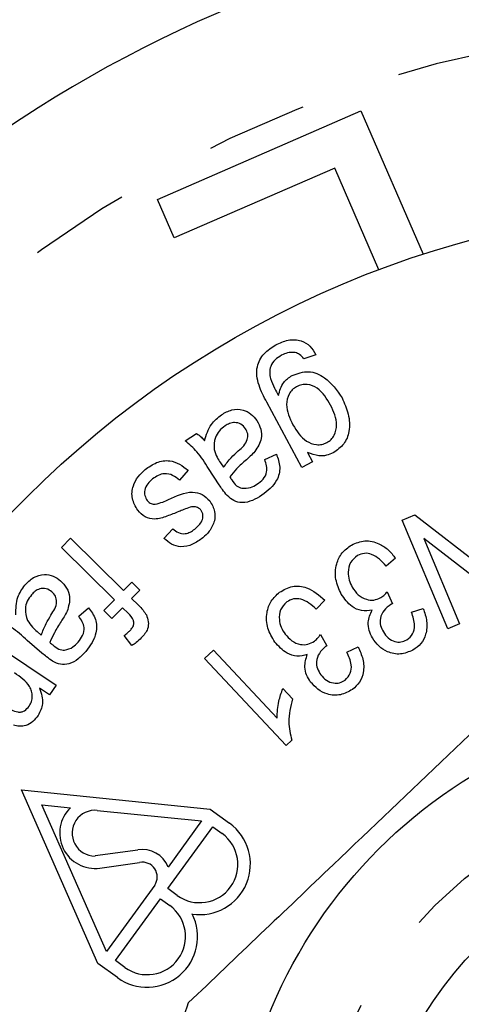
# Model space of a CAD drawing. Extents: x 161 to 246, y 89 to 274.
# Drawn here: x 194 to 200, y 113 to 126 of the extents above; entities that cross this region are included whole.
import ezdxf

# ---------------------------------------------------------------- set-up
doc = ezdxf.new("R2010")
doc.units = 0
doc.linetypes.add('PHANTOM', pattern=[12.7, 6.35, -1.27, 1.27, -1.27, 1.27, -1.27])
doc.layers.get('0').update_dxf_attribs({"linetype": 'CONTINUOUS'})

msp = doc.modelspace()

# ---------------------------------------------------------------- linework, layer by layer
at = {"color": 7, "linetype": 'CONTINUOUS'}
for p, q in [((196.214, 123.268), (198.768, 124.379)), ((198.768, 124.379), (199.551, 122.58)), ((198.438, 123.662), (196.424, 122.786)), ((198.993, 122.384), (198.438, 123.662)), ((196.424, 122.786), (196.214, 123.268)), ((198.202, 121.318), (198.049, 121.266)), ((198.025, 119.903), (197.586, 120.721)), ((196.561, 120.235), (196.704, 120.329)), ((197.559, 120.001), (197.706, 120.07)), ((198.098, 120.089), (198.159, 119.974)), ((197.004, 119.96), (197.041, 119.904)), ((198.159, 119.974), (198.025, 119.903)), ((196.597, 119.866), (196.489, 119.742)), ((196.988, 119.684), (196.853, 119.887)), ((199.287, 119.242), (199.444, 119.307)), ((199.444, 119.307), (200.5, 118.489)), ((199.858, 117.877), (199.287, 119.242)), ((196.294, 119.012), (196.405, 119.132)), ((195.006, 118.898), (195.12, 119.014)), ((195.12, 119.014), (195.787, 118.357)), ((199.557, 119.01), (200.005, 117.939)), ((200.612, 118.192), (199.557, 119.01)), ((195.672, 118.241), (195.006, 118.898)), ((199.202, 118.761), (199.083, 118.664)), ((195.787, 118.357), (195.889, 118.46)), ((195.889, 118.46), (195.99, 118.36)), ((195.99, 118.36), (195.888, 118.257)), ((199.099, 118.339), (199.165, 118.191)), ((195.54, 118.107), (195.672, 118.241)), ((195.888, 118.257), (195.97, 118.176)), ((198.315, 118.234), (198.207, 118.123)), ((195.224, 118.035), (195.347, 118.141)), ((195.641, 118.007), (195.54, 118.107)), ((195.773, 118.141), (195.641, 118.007)), ((195.844, 118.071), (195.773, 118.141)), ((199.402, 118.083), (199.55, 118.131)), ((194.702, 117.841), (194.753, 117.798)), ((200.005, 117.939), (199.858, 117.877)), ((194.042, 117.771), (194.94, 117.168)), ((194.762, 117.572), (194.577, 117.729)), ((195.89, 117.665), (195.794, 117.794)), ((198.259, 117.803), (198.341, 117.664)), ((196.804, 117.503), (196.916, 117.608)), ((196.916, 117.608), (197.714, 116.755)), ((198.589, 117.583), (198.731, 117.648)), ((197.827, 116.409), (196.804, 117.503)), ((194.858, 117.046), (194.732, 117.131)), ((194.94, 117.168), (194.858, 117.046)), ((197.787, 117.126), (197.907, 116.997)), ((197.9, 116.477), (197.827, 116.409)), ((194.504, 115.852), (196.873, 115.611)), ((195.465, 113.674), (194.504, 115.852)), ((195.573, 113.822), (194.759, 115.667)), ((194.759, 115.667), (195.121, 115.63)), ((196.873, 115.611), (197.117, 115.434)), ((195.457, 115.596), (196.765, 115.463)), ((196.344, 114.614), (196.908, 115.39)), ((196.765, 115.463), (196.345, 114.885)), ((196.908, 115.39), (197.024, 115.305)), ((195.966, 115.098), (195.43, 115.024)), ((195.489, 114.872), (195.989, 114.941)), ((196.18, 114.658), (195.573, 113.822)), ((196.46, 114.529), (196.344, 114.614)), ((195.687, 113.709), (196.251, 114.485)), ((196.251, 114.485), (196.367, 114.401)), ((195.71, 113.496), (195.465, 113.674)), ((195.803, 113.624), (195.687, 113.709))]:
    msp.add_line(p, q, dxfattribs=at)
for radius in [12.5, 6.25, 4.5]:
    msp.add_circle((203.409, 110.69), radius, dxfattribs=at)
at = {"color": 8, "linetype": 'PHANTOM'}
msp.add_circle((203.409, 110.69), 5.25, dxfattribs=at)
at = {"color": 7, "linetype": 'CONTINUOUS'}
for centre, radius, start, end in [((203.409, 110.69), 16.25, 32.4174, 147.5826), ((195.428, 115.31), 0.443, 133.8473, 277.9029), ((195.428, 115.31), 0.287, 84.1978, 270.356), ((196.745, 114.921), 0.634, 261.1529, 54), ((196.742, 114.917), 0.48, 234, 54), ((196.025, 114.76), 0.344, 21.4475, 99.9503), ((196.025, 114.76), 0.185, 326.5728, 101.2607), ((196.085, 114.013), 0.48, 234, 54), ((196.082, 114.009), 0.634, 234, 26.8471), ((203.409, 110.69), 7.25, 159.9246, 167.3415)]:
    msp.add_arc(centre, radius, start, end, dxfattribs=at)
at = {"color": 8, "linetype": 'PHANTOM'}
msp.add_arc((203.409, 110.69), 14.75, 32.4174, 147.5826, dxfattribs=at)
at = {"color": 7, "linetype": 'CONTINUOUS'}
for points, knots in [([(197.586, 120.721), (197.549, 120.791), (197.476, 120.928), (197.441, 121.155), (197.542, 121.342), (197.647, 121.409), (197.699, 121.442)], [0, 0, 0, 0, 0.281925, 0.559865, 0.779447, 1, 1, 1, 1]), ([(197.699, 121.442), (197.749, 121.465), (197.85, 121.511), (198.01, 121.508), (198.136, 121.431), (198.18, 121.356), (198.202, 121.318)], [0, 0, 0, 0, 0.280753, 0.560084, 0.779414, 1, 1, 1, 1]), ([(197.771, 121.31), (197.743, 121.293), (197.686, 121.258), (197.631, 121.18), (197.617, 121.094), (197.627, 121.043), (197.632, 121.017)], [0, 0, 0, 0, 0.280468, 0.559295, 0.779543, 1, 1, 1, 1]), ([(197.943, 121.345), (197.909, 121.346), (197.849, 121.348), (197.795, 121.322), (197.771, 121.31)], [0, 0, 0, 0, 0.558566, 1, 1, 1, 1]), ([(198.049, 121.266), (198.033, 121.286), (198.005, 121.322), (197.962, 121.338), (197.943, 121.345)], [0, 0, 0, 0, 0.560574, 1, 1, 1, 1]), ([(197.732, 120.805), (197.747, 120.864), (197.775, 120.969), (197.864, 121.03), (197.903, 121.056)], [0, 0, 0, 0, 0.559555, 1, 1, 1, 1]), ([(197.903, 121.056), (197.972, 121.082), (198.109, 121.133), (198.361, 121.022), (198.466, 120.869), (198.53, 120.776)], [0, 0, 0, 0, 0.279388, 0.55952, 1, 1, 1, 1]), ([(197.632, 121.017), (197.648, 120.976), (197.678, 120.904), (197.715, 120.835), (197.732, 120.805)], [0, 0, 0, 0, 0.5597119, 1, 1, 1, 1]), ([(197.96, 120.916), (197.941, 120.904), (197.903, 120.88), (197.85, 120.806), (197.813, 120.646), (197.873, 120.521), (197.914, 120.437)], [0, 0, 0, 0, 0.125604, 0.251123, 0.500747, 1, 1, 1, 1]), ([(198.387, 120.684), (198.34, 120.765), (198.269, 120.885), (198.115, 120.948), (198.023, 120.944), (197.981, 120.926), (197.96, 120.916)], [0, 0, 0, 0, 0.499483, 0.748981, 0.874445, 1, 1, 1, 1]), ([(198.339, 120.214), (198.358, 120.226), (198.395, 120.25), (198.446, 120.324), (198.481, 120.48), (198.425, 120.602), (198.387, 120.684)], [0, 0, 0, 0, 0.125587, 0.251141, 0.501088, 1, 1, 1, 1]), ([(198.53, 120.776), (198.56, 120.71), (198.62, 120.576), (198.634, 120.369), (198.564, 120.186), (198.469, 120.12), (198.421, 120.087)], [0, 0, 0, 0, 0.280965, 0.560943, 0.780464, 1, 1, 1, 1]), ([(196.805, 120.237), (196.826, 120.31), (196.864, 120.441), (196.97, 120.527), (197.016, 120.564)], [0, 0, 0, 0, 0.5599517, 1, 1, 1, 1]), ([(197.016, 120.564), (197.058, 120.588), (197.141, 120.636), (197.28, 120.635), (197.392, 120.579), (197.439, 120.52), (197.462, 120.49)], [0, 0, 0, 0, 0.280609, 0.559363, 0.779447, 1, 1, 1, 1]), ([(197.062, 120.424), (197.036, 120.404), (196.985, 120.364), (196.923, 120.262), (196.925, 120.178), (196.926, 120.127)], [0, 0, 0, 0, 0.281169, 0.562055, 1, 1, 1, 1]), ([(197.319, 120.389), (197.301, 120.41), (197.265, 120.452), (197.187, 120.471), (197.117, 120.457), (197.08, 120.435), (197.062, 120.424)], [0, 0, 0, 0, 0.279407, 0.558428, 0.778905, 1, 1, 1, 1]), ([(197.462, 120.49), (197.48, 120.456), (197.517, 120.387), (197.524, 120.241), (197.47, 120.155), (197.436, 120.103)], [0, 0, 0, 0, 0.280842, 0.561502, 1, 1, 1, 1]), ([(197.914, 120.437), (197.962, 120.359), (198.034, 120.242), (198.187, 120.186), (198.278, 120.187), (198.319, 120.205), (198.339, 120.214)], [0, 0, 0, 0, 0.498783, 0.748765, 0.874353, 1, 1, 1, 1]), ([(196.704, 120.329), (196.725, 120.314), (196.762, 120.287), (196.792, 120.252), (196.805, 120.237)], [0, 0, 0, 0, 0.55969, 1, 1, 1, 1]), ([(197.227, 120.11), (197.275, 120.152), (197.342, 120.21), (197.352, 120.325), (197.33, 120.368), (197.319, 120.389)], [0, 0, 0, 0, 0.559474, 0.779517, 1, 1, 1, 1]), ([(196.853, 119.887), (196.809, 119.961), (196.73, 120.092), (196.613, 120.191), (196.561, 120.235)], [0, 0, 0, 0, 0.561984, 1, 1, 1, 1]), ([(196.926, 120.127), (196.936, 120.094), (196.956, 120.035), (196.989, 119.983), (197.004, 119.96)], [0, 0, 0, 0, 0.559371, 1, 1, 1, 1]), ([(197.041, 119.904), (197.073, 119.946), (197.129, 120.019), (197.197, 120.082), (197.227, 120.11)], [0, 0, 0, 0, 0.559667, 1, 1, 1, 1]), ([(197.436, 120.103), (197.417, 120.082), (197.383, 120.046), (197.346, 120.014), (197.33, 119.999)], [0, 0, 0, 0, 0.559903, 1, 1, 1, 1]), ([(197.706, 120.07), (197.726, 120.016), (197.764, 119.908), (197.713, 119.699), (197.596, 119.608), (197.525, 119.552)], [0, 0, 0, 0, 0.281303, 0.560216, 1, 1, 1, 1]), ([(198.421, 120.087), (198.392, 120.075), (198.335, 120.049), (198.221, 120.042), (198.145, 120.071), (198.098, 120.089)], [0, 0, 0, 0, 0.280363, 0.56059, 1, 1, 1, 1]), ([(196.058, 119.875), (196.104, 119.908), (196.195, 119.974), (196.356, 119.999), (196.495, 119.949), (196.563, 119.893), (196.597, 119.866)], [0, 0, 0, 0, 0.2806847, 0.5591615, 0.7792619, 1, 1, 1, 1]), ([(197.33, 119.999), (197.287, 119.962), (197.212, 119.896), (197.148, 119.819), (197.12, 119.785)], [0, 0, 0, 0, 0.560212, 1, 1, 1, 1]), ([(197.461, 119.692), (197.489, 119.711), (197.544, 119.75), (197.604, 119.863), (197.576, 119.949), (197.559, 120.001)], [0, 0, 0, 0, 0.281904, 0.560354, 1, 1, 1, 1]), ([(195.965, 119.365), (195.937, 119.412), (195.882, 119.507), (195.897, 119.665), (195.964, 119.789), (196.027, 119.846), (196.058, 119.875)], [0, 0, 0, 0, 0.2793257, 0.5582675, 0.7790157, 1, 1, 1, 1]), ([(196.489, 119.742), (196.462, 119.765), (196.408, 119.81), (196.308, 119.831), (196.219, 119.807), (196.175, 119.774), (196.152, 119.758)], [0, 0, 0, 0, 0.2805, 0.559486, 0.779367, 1, 1, 1, 1]), ([(196.152, 119.758), (196.13, 119.739), (196.086, 119.7), (196.049, 119.624), (196.049, 119.546), (196.073, 119.506), (196.085, 119.486)], [0, 0, 0, 0, 0.280992, 0.559991, 0.78018, 1, 1, 1, 1]), ([(197.087, 119.549), (197.067, 119.573), (197.032, 119.617), (197.001, 119.664), (196.988, 119.684)], [0, 0, 0, 0, 0.559848, 1, 1, 1, 1]), ([(197.12, 119.785), (197.125, 119.778), (197.133, 119.764), (197.142, 119.751), (197.146, 119.745)], [0, 0, 0, 0, 0.560035, 1, 1, 1, 1]), ([(197.146, 119.745), (197.164, 119.719), (197.196, 119.671), (197.248, 119.649), (197.271, 119.64)], [0, 0, 0, 0, 0.561745, 1, 1, 1, 1]), ([(197.271, 119.64), (197.309, 119.64), (197.378, 119.639), (197.436, 119.676), (197.461, 119.692)], [0, 0, 0, 0, 0.557599, 1, 1, 1, 1]), ([(196.353, 119.498), (196.451, 119.546), (196.587, 119.613), (196.78, 119.572), (196.839, 119.513), (196.869, 119.483)], [0, 0, 0, 0, 0.560793, 0.78011, 1, 1, 1, 1]), ([(196.085, 119.486), (196.1, 119.47), (196.128, 119.443), (196.167, 119.441), (196.184, 119.44)], [0, 0, 0, 0, 0.55915, 1, 1, 1, 1]), ([(196.184, 119.44), (196.216, 119.449), (196.274, 119.463), (196.329, 119.487), (196.353, 119.498)], [0, 0, 0, 0, 0.559404, 1, 1, 1, 1]), ([(196.869, 119.483), (196.895, 119.439), (196.943, 119.361), (196.933, 119.271), (196.929, 119.231)], [0, 0, 0, 0, 0.559224, 1, 1, 1, 1]), ([(197.525, 119.552), (197.486, 119.529), (197.409, 119.482), (197.285, 119.452), (197.167, 119.477), (197.114, 119.525), (197.087, 119.549)], [0, 0, 0, 0, 0.280996, 0.560883, 0.779787, 1, 1, 1, 1]), ([(196.48, 119.348), (196.431, 119.328), (196.333, 119.29), (196.192, 119.241), (196.051, 119.273), (195.994, 119.335), (195.965, 119.365)], [0, 0, 0, 0, 0.281314, 0.561411, 0.780244, 1, 1, 1, 1]), ([(196.623, 119.403), (196.596, 119.393), (196.548, 119.376), (196.501, 119.356), (196.48, 119.348)], [0, 0, 0, 0, 0.559942, 1, 1, 1, 1]), ([(196.702, 119.404), (196.687, 119.407), (196.66, 119.412), (196.634, 119.405), (196.623, 119.403)], [0, 0, 0, 0, 0.5592555, 1, 1, 1, 1]), ([(196.68, 119.128), (196.717, 119.159), (196.772, 119.206), (196.787, 119.291), (196.778, 119.338), (196.764, 119.357), (196.758, 119.367)], [0, 0, 0, 0, 0.499081, 0.748633, 0.874347, 1, 1, 1, 1]), ([(196.758, 119.367), (196.749, 119.376), (196.733, 119.393), (196.712, 119.401), (196.702, 119.404)], [0, 0, 0, 0, 0.559671, 1, 1, 1, 1]), ([(196.929, 119.231), (196.911, 119.185), (196.878, 119.102), (196.812, 119.044), (196.783, 119.018)], [0, 0, 0, 0, 0.558855, 1, 1, 1, 1]), ([(196.405, 119.132), (196.427, 119.114), (196.472, 119.077), (196.554, 119.065), (196.626, 119.088), (196.662, 119.114), (196.68, 119.128)], [0, 0, 0, 0, 0.280023, 0.558855, 0.779228, 1, 1, 1, 1]), ([(196.783, 119.018), (196.741, 118.989), (196.658, 118.93), (196.515, 118.894), (196.386, 118.934), (196.325, 118.986), (196.294, 119.012)], [0, 0, 0, 0, 0.280687, 0.560187, 0.779331, 1, 1, 1, 1]), ([(198.649, 118.928), (198.705, 118.952), (198.816, 118.999), (198.986, 118.957), (199.115, 118.873), (199.173, 118.798), (199.202, 118.761)], [0, 0, 0, 0, 0.279129, 0.558519, 0.779114, 1, 1, 1, 1]), ([(198.521, 118.312), (198.493, 118.372), (198.438, 118.492), (198.45, 118.68), (198.522, 118.837), (198.606, 118.898), (198.649, 118.928)], [0, 0, 0, 0, 0.2801843, 0.5599513, 0.7798488, 1, 1, 1, 1]), ([(199.083, 118.664), (199.029, 118.723), (198.954, 118.806), (198.81, 118.832), (198.753, 118.808), (198.724, 118.796)], [0, 0, 0, 0, 0.5593485, 0.779789, 1, 1, 1, 1]), ([(198.724, 118.796), (198.692, 118.769), (198.625, 118.715), (198.603, 118.594), (198.615, 118.486), (198.644, 118.427), (198.659, 118.397)], [0, 0, 0, 0, 0.278381, 0.558151, 0.778914, 1, 1, 1, 1]), ([(194.548, 118.425), (194.581, 118.46), (194.648, 118.529), (194.782, 118.566), (194.906, 118.544), (194.967, 118.5), (194.997, 118.478)], [0, 0, 0, 0, 0.280582, 0.559308, 0.779443, 1, 1, 1, 1]), ([(194.997, 118.478), (195.024, 118.45), (195.079, 118.393), (195.126, 118.256), (195.096, 118.158), (195.079, 118.098)], [0, 0, 0, 0, 0.28077, 0.561512, 1, 1, 1, 1]), ([(194.435, 118.052), (194.435, 118.128), (194.435, 118.265), (194.513, 118.376), (194.548, 118.425)], [0, 0, 0, 0, 0.560038, 1, 1, 1, 1]), ([(194.887, 118.341), (194.864, 118.356), (194.818, 118.387), (194.737, 118.384), (194.675, 118.35), (194.645, 118.319), (194.631, 118.303)], [0, 0, 0, 0, 0.279306, 0.558441, 0.77903, 1, 1, 1, 1]), ([(194.875, 118.047), (194.91, 118.101), (194.958, 118.175), (194.937, 118.288), (194.904, 118.324), (194.887, 118.341)], [0, 0, 0, 0, 0.559512, 0.7795036, 1, 1, 1, 1]), ([(197.687, 117.71), (197.653, 117.766), (197.584, 117.879), (197.576, 118.067), (197.63, 118.231), (197.707, 118.301), (197.746, 118.335)], [0, 0, 0, 0, 0.28018, 0.559954, 0.779871, 1, 1, 1, 1]), ([(197.746, 118.335), (197.798, 118.365), (197.903, 118.425), (198.128, 118.4), (198.244, 118.297), (198.315, 118.234)], [0, 0, 0, 0, 0.280306, 0.560805, 1, 1, 1, 1]), ([(198.659, 118.397), (198.682, 118.364), (198.727, 118.298), (198.826, 118.243), (198.93, 118.229), (198.987, 118.255), (199.016, 118.267)], [0, 0, 0, 0, 0.2805631, 0.5602068, 0.7800298, 1, 1, 1, 1]), ([(199.016, 118.267), (199.033, 118.279), (199.063, 118.3), (199.088, 118.327), (199.099, 118.339)], [0, 0, 0, 0, 0.559721, 1, 1, 1, 1]), ([(194.631, 118.303), (194.611, 118.277), (194.573, 118.225), (194.541, 118.11), (194.566, 118.029), (194.581, 117.98)], [0, 0, 0, 0, 0.281155, 0.562149, 1, 1, 1, 1]), ([(197.836, 118.213), (197.806, 118.182), (197.746, 118.121), (197.737, 117.998), (197.761, 117.893), (197.797, 117.837), (197.815, 117.81)], [0, 0, 0, 0, 0.278406, 0.558143, 0.778914, 1, 1, 1, 1]), ([(198.207, 118.123), (198.147, 118.176), (198.063, 118.25), (197.917, 118.259), (197.863, 118.228), (197.836, 118.213)], [0, 0, 0, 0, 0.5592829, 0.7797175, 1, 1, 1, 1]), ([(198.907, 118.11), (198.863, 118.104), (198.775, 118.092), (198.626, 118.162), (198.561, 118.255), (198.521, 118.312)], [0, 0, 0, 0, 0.279862, 0.560094, 1, 1, 1, 1]), ([(195.079, 118.098), (195.066, 118.073), (195.043, 118.029), (195.016, 117.987), (195.004, 117.969)], [0, 0, 0, 0, 0.55993, 1, 1, 1, 1]), ([(195.347, 118.141), (195.381, 118.095), (195.448, 118.002), (195.456, 117.787), (195.368, 117.667), (195.315, 117.593)], [0, 0, 0, 0, 0.281256, 0.560185, 1, 1, 1, 1]), ([(195.869, 117.855), (195.879, 117.867), (195.9, 117.891), (195.921, 117.935), (195.909, 118.006), (195.871, 118.044), (195.844, 118.071)], [0, 0, 0, 0, 0.187455, 0.374328, 0.560183, 1, 1, 1, 1]), ([(195.97, 118.176), (195.991, 118.155), (196.03, 118.116), (196.06, 118.071), (196.073, 118.051)], [0, 0, 0, 0, 0.560274, 1, 1, 1, 1]), ([(198.911, 117.762), (198.896, 117.793), (198.866, 117.854), (198.85, 117.979), (198.886, 118.06), (198.907, 118.11)], [0, 0, 0, 0, 0.280998, 0.561791, 1, 1, 1, 1]), ([(199.143, 118.181), (199.113, 118.158), (199.053, 118.113), (199.005, 118.015), (199.009, 117.916), (199.035, 117.864), (199.049, 117.837)], [0, 0, 0, 0, 0.280043, 0.559653, 0.779337, 1, 1, 1, 1]), ([(199.165, 118.191), (199.161, 118.19), (199.153, 118.186), (199.146, 118.183), (199.143, 118.181)], [0, 0, 0, 0, 0.559994, 1, 1, 1, 1]), ([(199.342, 117.737), (199.371, 117.76), (199.428, 117.806), (199.452, 117.941), (199.421, 118.029), (199.402, 118.083)], [0, 0, 0, 0, 0.278865, 0.558764, 1, 1, 1, 1]), ([(199.55, 118.131), (199.568, 118.078), (199.603, 117.973), (199.593, 117.816), (199.529, 117.684), (199.457, 117.633), (199.421, 117.608)], [0, 0, 0, 0, 0.2806246, 0.5601965, 0.7799631, 1, 1, 1, 1]), ([(194.577, 117.729), (194.514, 117.788), (194.402, 117.893), (194.262, 117.955), (194.201, 117.982)], [0, 0, 0, 0, 0.562042, 1, 1, 1, 1]), ([(194.581, 117.98), (194.6, 117.951), (194.635, 117.9), (194.682, 117.859), (194.702, 117.841)], [0, 0, 0, 0, 0.55939, 1, 1, 1, 1]), ([(194.753, 117.798), (194.772, 117.846), (194.806, 117.933), (194.854, 118.012), (194.875, 118.047)], [0, 0, 0, 0, 0.559629, 1, 1, 1, 1]), ([(195.004, 117.969), (194.974, 117.922), (194.92, 117.837), (194.879, 117.746), (194.862, 117.705)], [0, 0, 0, 0, 0.560184, 1, 1, 1, 1]), ([(195.216, 117.71), (195.237, 117.736), (195.279, 117.788), (195.306, 117.914), (195.255, 117.989), (195.224, 118.035)], [0, 0, 0, 0, 0.281828, 0.56047, 1, 1, 1, 1]), ([(196.073, 118.051), (196.083, 118.023), (196.105, 117.967), (196.092, 117.856), (196.041, 117.797), (196.01, 117.761)], [0, 0, 0, 0, 0.280341, 0.560505, 1, 1, 1, 1]), ([(195.794, 117.794), (195.809, 117.804), (195.835, 117.823), (195.859, 117.846), (195.869, 117.855)], [0, 0, 0, 0, 0.559906, 1, 1, 1, 1]), ([(199.049, 117.837), (199.067, 117.81), (199.104, 117.757), (199.187, 117.713), (199.272, 117.705), (199.319, 117.726), (199.342, 117.737)], [0, 0, 0, 0, 0.2804869, 0.5601836, 0.7799082, 1, 1, 1, 1]), ([(194.862, 117.705), (194.868, 117.699), (194.88, 117.689), (194.892, 117.678), (194.898, 117.673)], [0, 0, 0, 0, 0.560001, 1, 1, 1, 1]), ([(195.047, 117.607), (195.084, 117.618), (195.15, 117.636), (195.195, 117.687), (195.216, 117.71)], [0, 0, 0, 0, 0.557528, 1, 1, 1, 1]), ([(196.01, 117.761), (195.989, 117.741), (195.952, 117.706), (195.909, 117.677), (195.89, 117.665)], [0, 0, 0, 0, 0.559915, 1, 1, 1, 1]), ([(198.094, 117.553), (198.051, 117.542), (197.965, 117.521), (197.809, 117.573), (197.733, 117.658), (197.687, 117.71)], [0, 0, 0, 0, 0.279865, 0.560055, 1, 1, 1, 1]), ([(197.815, 117.81), (197.842, 117.779), (197.894, 117.719), (197.998, 117.676), (198.104, 117.674), (198.158, 117.706), (198.185, 117.722)], [0, 0, 0, 0, 0.280477, 0.560159, 0.780045, 1, 1, 1, 1]), ([(198.185, 117.722), (198.2, 117.736), (198.228, 117.76), (198.25, 117.79), (198.259, 117.803)], [0, 0, 0, 0, 0.559588, 1, 1, 1, 1]), ([(199.421, 117.608), (199.369, 117.587), (199.266, 117.544), (199.107, 117.575), (198.986, 117.655), (198.936, 117.726), (198.911, 117.762)], [0, 0, 0, 0, 0.279354, 0.558747, 0.779347, 1, 1, 1, 1]), ([(195.315, 117.593), (195.284, 117.56), (195.223, 117.494), (195.112, 117.431), (194.992, 117.422), (194.928, 117.453), (194.896, 117.469)], [0, 0, 0, 0, 0.280951, 0.560809, 0.779783, 1, 1, 1, 1]), ([(194.898, 117.673), (194.922, 117.653), (194.966, 117.617), (195.023, 117.61), (195.047, 117.607)], [0, 0, 0, 0, 0.5618417, 1, 1, 1, 1]), ([(201.248, 117.61), (200.789, 117.173), (199.86, 116.286), (198.594, 115.08), (197.502, 114.039), (196.902, 113.466), (196.6, 113.179)], [0, 0, 0, 0, 0.299773, 0.606569, 0.802338, 1, 1, 1, 1]), ([(198.32, 117.651), (198.293, 117.625), (198.238, 117.573), (198.202, 117.471), (198.216, 117.373), (198.249, 117.323), (198.265, 117.298)], [0, 0, 0, 0, 0.2800379, 0.5597179, 0.7793341, 1, 1, 1, 1]), ([(198.341, 117.664), (198.337, 117.661), (198.33, 117.657), (198.323, 117.653), (198.32, 117.651)], [0, 0, 0, 0, 0.559992, 1, 1, 1, 1]), ([(198.568, 117.233), (198.594, 117.259), (198.645, 117.311), (198.655, 117.448), (198.614, 117.532), (198.589, 117.583)], [0, 0, 0, 0, 0.2788004, 0.5586279, 1, 1, 1, 1]), ([(198.731, 117.648), (198.754, 117.598), (198.801, 117.497), (198.808, 117.339), (198.759, 117.201), (198.693, 117.143), (198.661, 117.114)], [0, 0, 0, 0, 0.280707, 0.560251, 0.779993, 1, 1, 1, 1]), ([(194.896, 117.469), (194.87, 117.487), (194.824, 117.519), (194.781, 117.555), (194.762, 117.572)], [0, 0, 0, 0, 0.559828, 1, 1, 1, 1]), ([(198.136, 117.208), (198.118, 117.237), (198.081, 117.294), (198.052, 117.416), (198.078, 117.501), (198.094, 117.553)], [0, 0, 0, 0, 0.280982, 0.561752, 1, 1, 1, 1]), ([(194.602, 116.906), (194.613, 116.925), (194.634, 116.963), (194.643, 117.028), (194.635, 117.092), (194.579, 117.21), (194.489, 117.272), (194.416, 117.322)], [0, 0, 0, 0, 0.125264, 0.250562, 0.375812, 0.501123, 1, 1, 1, 1]), ([(198.661, 117.114), (198.612, 117.087), (198.514, 117.033), (198.353, 117.045), (198.223, 117.11), (198.165, 117.175), (198.136, 117.208)], [0, 0, 0, 0, 0.279376, 0.558792, 0.779379, 1, 1, 1, 1]), ([(198.265, 117.298), (198.286, 117.274), (198.329, 117.224), (198.416, 117.191), (198.502, 117.193), (198.546, 117.22), (198.568, 117.233)], [0, 0, 0, 0, 0.280464, 0.560274, 0.780032, 1, 1, 1, 1]), ([(194.732, 117.131), (194.754, 117.065), (194.793, 116.946), (194.738, 116.836), (194.713, 116.788)], [0, 0, 0, 0, 0.559424, 1, 1, 1, 1]), ([(197.714, 116.755), (197.718, 116.826), (197.726, 116.953), (197.768, 117.073), (197.787, 117.126)], [0, 0, 0, 0, 0.5596984, 1, 1, 1, 1]), ([(197.907, 116.997), (197.884, 116.9), (197.842, 116.726), (197.882, 116.553), (197.9, 116.477)], [0, 0, 0, 0, 0.560159, 1, 1, 1, 1]), ([(194.303, 116.9), (194.353, 116.869), (194.415, 116.831), (194.502, 116.83), (194.557, 116.85), (194.584, 116.884), (194.602, 116.906)], [0, 0, 0, 0, 0.499316, 0.624831, 0.750269, 1, 1, 1, 1]), ([(194.713, 116.788), (194.693, 116.761), (194.652, 116.707), (194.568, 116.66), (194.48, 116.648), (194.429, 116.659), (194.403, 116.665)], [0, 0, 0, 0, 0.280274, 0.559555, 0.779709, 1, 1, 1, 1])]:
    msp.add_open_spline(points, degree=3, knots=knots, dxfattribs=at)

doc.saveas('drawing.dxf')
